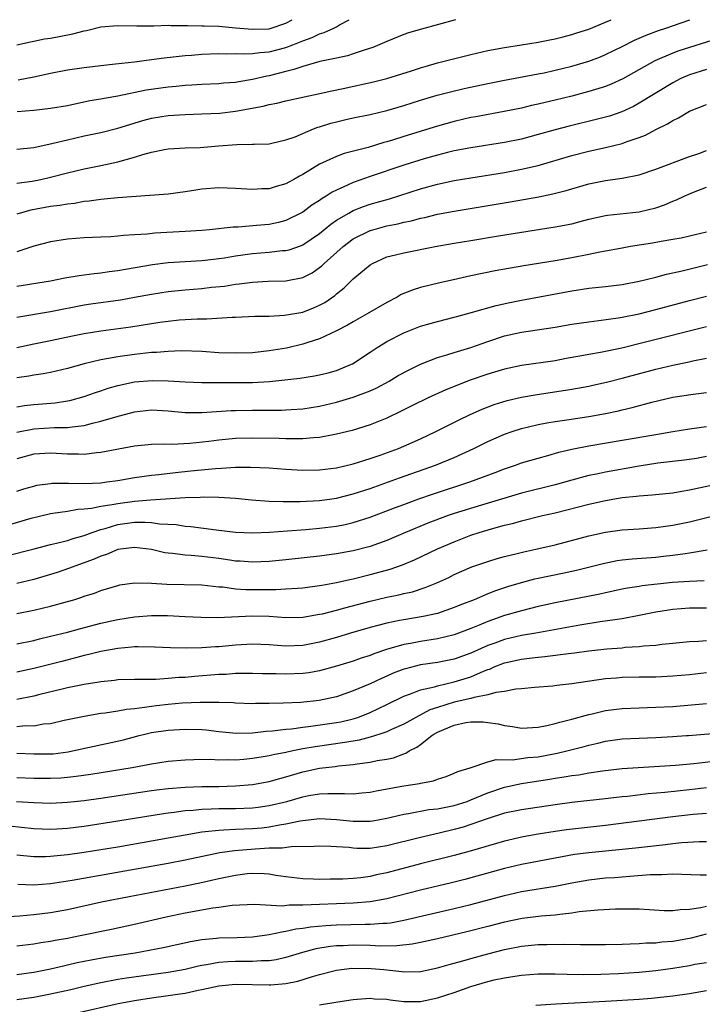
# Model space of a CAD drawing. Units: inches. Extents: x 2643000 to 2646000, y 1501943 to 1503000.
# Drawn here: x 2643263 to 2643345, y 1502883 to 1503000 of the extents above; entities that cross this region are included whole.
import ezdxf

# ---------------------------------------------------------------- set-up
doc = ezdxf.new("R2010")
doc.units = ezdxf.units.IN
doc.header["$MEASUREMENT"] = 0
doc.layers.add('LD26431500_2ft', color=60, linetype='Continuous')

msp = doc.modelspace()

# ---------------------------------------------------------------- linework, layer by layer
at = {"layer": 'LD26431500_2ft'}
for points, elevation in [([(2643263, 1502980.54), (2643264.8, 1502980.8), (2643265.84, 1502981), (2643267, 1502981.25), (2643269, 1502981.77), (2643271, 1502982.26), (2643273, 1502982.66), (2643275, 1502983.09), (2643277, 1502983.64), (2643277.96, 1502983.96), (2643279, 1502984.24), (2643280.55, 1502984.55), (2643281, 1502984.62), (2643283, 1502984.74), (2643284.81, 1502984.81), (2643286.98, 1502985), (2643289.16, 1502985.16), (2643291, 1502985.18), (2643291.2, 1502985.2), (2643293, 1502985.25), (2643293.31, 1502985.31), (2643295, 1502985.69), (2643296.08, 1502986.08), (2643298.29, 1502987), (2643298.8, 1502987.2), (2643299, 1502987.25), (2643300.33, 1502987.67), (2643301, 1502987.86), (2643302.13, 1502988.13), (2643303, 1502988.33), (2643305, 1502988.74), (2643307, 1502989.2), (2643309, 1502989.78), (2643311, 1502990.42), (2643312.98, 1502991.02), (2643314.57, 1502991.43), (2643316.19, 1502991.81), (2643319, 1502992.42), (2643321, 1502992.82), (2643325, 1502993.55), (2643325.69, 1502993.69), (2643327, 1502993.98), (2643329, 1502994.48), (2643331, 1502995.07), (2643332.4, 1502995.6), (2643333, 1502995.85), (2643335, 1502996.83), (2643336.45, 1502997.55), (2643337.84, 1502998.16), (2643339.29, 1502998.71), (2643340.16, 1502999), (2643343.01, 1503000)], 8950), ([(2643263, 1502984.59), (2643265, 1502984.81), (2643267.3, 1502985.3), (2643269, 1502985.72), (2643271, 1502986.17), (2643273, 1502986.59), (2643275, 1502987.1), (2643277.99, 1502988.01), (2643279, 1502988.27), (2643281, 1502988.61), (2643283, 1502988.74), (2643285, 1502988.79), (2643287.12, 1502988.88), (2643289, 1502989.1), (2643292.3, 1502989.7), (2643293, 1502989.9), (2643293.93, 1502990.07), (2643295, 1502990.36), (2643297.16, 1502990.84), (2643298.83, 1502991.17), (2643300.46, 1502991.54), (2643301.8, 1502991.8), (2643305.41, 1502992.59), (2643307, 1502993), (2643309.93, 1502993.93), (2643311, 1502994.28), (2643311.55, 1502994.45), (2643313, 1502994.86), (2643317, 1502995.87), (2643319, 1502996.34), (2643321, 1502996.71), (2643322.99, 1502996.99), (2643325, 1502997.32), (2643326.38, 1502997.62), (2643327, 1502997.73), (2643327.95, 1502997.95), (2643329, 1502998.23), (2643329.58, 1502998.42), (2643331, 1502998.86), (2643333, 1502999.71), (2643333.66, 1503000)], 8948), ([(2643263, 1502997.02), (2643264.62, 1502997.38), (2643265, 1502997.43), (2643266.29, 1502997.71), (2643267, 1502997.82), (2643269.67, 1502998.33), (2643271, 1502998.68), (2643271.28, 1502998.72), (2643273, 1502999.14), (2643275, 1502999.32), (2643277.27, 1502999.27), (2643279.27, 1502999.27), (2643281, 1502999.33), (2643281.31, 1502999.31), (2643283, 1502999.32), (2643283.3, 1502999.3), (2643285, 1502999.28), (2643285.26, 1502999.26), (2643287, 1502999.21), (2643289, 1502999.05), (2643291, 1502998.86), (2643293, 1502998.93), (2643293.24, 1502999), (2643295, 1502999.58), (2643295.73, 1503000)], 8942), ([(2643315.17, 1503000), (2643311.11, 1502998.89), (2643309.58, 1502998.42), (2643309, 1502998.22), (2643307, 1502997.42), (2643306.72, 1502997.28), (2643305.31, 1502996.69), (2643304.42, 1502996.42), (2643303, 1502995.92), (2643302.3, 1502995.7), (2643301, 1502995.44), (2643299.01, 1502995.01), (2643297, 1502994.45), (2643295.93, 1502994.07), (2643295, 1502993.85), (2643293, 1502993.33), (2643292.71, 1502993.29), (2643291, 1502992.88), (2643289.38, 1502992.62), (2643289, 1502992.54), (2643287.57, 1502992.43), (2643287, 1502992.36), (2643285, 1502992.29), (2643283.79, 1502992.21), (2643283, 1502992.18), (2643281.93, 1502992.07), (2643281, 1502991.99), (2643278.38, 1502991.62), (2643275, 1502990.92), (2643273.36, 1502990.64), (2643273, 1502990.56), (2643271.67, 1502990.33), (2643269, 1502989.77), (2643267, 1502989.42), (2643265, 1502989.18), (2643263.05, 1502989.05)], 8946), ([(2643263.14, 1502992.86), (2643265, 1502993.19), (2643267, 1502993.62), (2643269, 1502994.02), (2643271, 1502994.33), (2643273, 1502994.57), (2643274.74, 1502994.74), (2643276.98, 1502994.98), (2643279, 1502995.25), (2643280.52, 1502995.48), (2643281.57, 1502995.57), (2643283, 1502995.74), (2643283.78, 1502995.78), (2643285, 1502995.89), (2643287, 1502995.98), (2643287.95, 1502995.95), (2643289, 1502995.98), (2643289.92, 1502995.92), (2643291, 1502995.97), (2643291.9, 1502996.1), (2643293, 1502996.17), (2643295, 1502996.7), (2643295.8, 1502997), (2643297, 1502997.48), (2643298.13, 1502997.87), (2643299, 1502998.3), (2643299.54, 1502998.46), (2643300.71, 1502999), (2643301, 1502999.15), (2643301.37, 1502999.37), (2643302.53, 1503000)], 8944), ([(2643346.27, 1502997.73), (2643341.72, 1502996.28), (2643341, 1502996.01), (2643338.88, 1502995.12), (2643335.04, 1502992.96), (2643333.67, 1502992.33), (2643333, 1502992.07), (2643331, 1502991.44), (2643329, 1502990.92), (2643327, 1502990.42), (2643325.84, 1502990.16), (2643325, 1502989.95), (2643324.21, 1502989.79), (2643323, 1502989.49), (2643320.94, 1502989.06), (2643317.56, 1502988.44), (2643317, 1502988.35), (2643315, 1502987.9), (2643313, 1502987.34), (2643309, 1502986.09), (2643307.66, 1502985.66), (2643307, 1502985.46), (2643306.63, 1502985.37), (2643304.79, 1502984.79), (2643301.92, 1502984.08), (2643301, 1502983.74), (2643299, 1502982.82), (2643297, 1502981.6), (2643296.6, 1502981.4), (2643295.92, 1502981), (2643295.32, 1502980.68), (2643295, 1502980.49), (2643293.84, 1502980.16), (2643293, 1502979.88), (2643292.14, 1502979.86), (2643291, 1502979.78), (2643289, 1502979.93), (2643287, 1502980), (2643285, 1502979.83), (2643284.27, 1502979.73), (2643283, 1502979.51), (2643281, 1502979.24), (2643275, 1502978.8), (2643273.37, 1502978.63), (2643273, 1502978.61), (2643271.6, 1502978.4), (2643271, 1502978.36), (2643269.85, 1502978.15), (2643269, 1502978.06), (2643268.11, 1502977.89), (2643267, 1502977.76), (2643264.66, 1502977.34), (2643263.39, 1502977), (2643263, 1502976.88)], 8952), ([(2643345, 1502994.06), (2643343, 1502993.44), (2643341.96, 1502993), (2643341, 1502992.5), (2643337, 1502990.05), (2643336.32, 1502989.68), (2643334.95, 1502989.05), (2643333.47, 1502988.53), (2643331.89, 1502988.11), (2643328.67, 1502987.33), (2643327, 1502986.9), (2643325, 1502986.33), (2643323, 1502985.79), (2643321, 1502985.37), (2643317, 1502984.77), (2643315, 1502984.38), (2643314.19, 1502984.19), (2643313, 1502983.88), (2643311.45, 1502983.45), (2643309, 1502982.69), (2643305, 1502981.35), (2643303, 1502980.64), (2643302.3, 1502980.3), (2643301, 1502979.73), (2643300.51, 1502979.49), (2643299.79, 1502979), (2643299.29, 1502978.71), (2643299, 1502978.49), (2643298.08, 1502977.92), (2643297, 1502977.1), (2643295, 1502976.11), (2643294.11, 1502975.89), (2643293, 1502975.65), (2643291.5, 1502975.5), (2643289.31, 1502975.3), (2643288.7, 1502975.3), (2643285.91, 1502975), (2643285, 1502974.92), (2643283, 1502974.79), (2643279.39, 1502974.61), (2643278.5, 1502974.5), (2643277, 1502974.4), (2643275.67, 1502974.33), (2643275, 1502974.24), (2643274.18, 1502974.18), (2643273, 1502974.14), (2643271, 1502974.05), (2643269, 1502973.88), (2643267, 1502973.57), (2643265, 1502973.04), (2643263, 1502972.39)], 8954), ([(2643263, 1502968.28), (2643267, 1502968.94), (2643268.71, 1502969.29), (2643270.42, 1502969.58), (2643271, 1502969.65), (2643272.19, 1502969.81), (2643273, 1502969.89), (2643273.96, 1502970.04), (2643275, 1502970.17), (2643279.11, 1502970.89), (2643281, 1502971.12), (2643283, 1502971.25), (2643285, 1502971.35), (2643285.39, 1502971.39), (2643287, 1502971.57), (2643287.67, 1502971.67), (2643289, 1502971.9), (2643291, 1502972.18), (2643293, 1502972.35), (2643294.53, 1502972.53), (2643295, 1502972.55), (2643295.36, 1502972.64), (2643296.85, 1502973.15), (2643297, 1502973.22), (2643299, 1502974.58), (2643300.32, 1502975.68), (2643301, 1502976.13), (2643302.47, 1502977), (2643303, 1502977.29), (2643304.23, 1502977.77), (2643305, 1502978.04), (2643307.3, 1502978.7), (2643311, 1502979.88), (2643313, 1502980.43), (2643315, 1502980.85), (2643317, 1502981.2), (2643321, 1502981.82), (2643323, 1502982.2), (2643325, 1502982.67), (2643329, 1502983.86), (2643331, 1502984.37), (2643333, 1502984.81), (2643335, 1502985.29), (2643335.47, 1502985.47), (2643337, 1502985.97), (2643337.75, 1502986.25), (2643339, 1502986.94), (2643340.39, 1502987.61), (2643341, 1502988.02), (2643341.69, 1502988.31), (2643343, 1502989.1), (2643345, 1502989.9)], 8956), ([(2643263, 1502964.61), (2643267, 1502965.27), (2643271, 1502966.06), (2643271.81, 1502966.19), (2643275.31, 1502966.69), (2643277, 1502966.98), (2643279, 1502967.35), (2643281, 1502967.66), (2643283, 1502967.87), (2643285, 1502968.02), (2643286.16, 1502968.16), (2643287.69, 1502968.31), (2643289, 1502968.54), (2643289.44, 1502968.57), (2643291, 1502968.79), (2643292.88, 1502968.88), (2643295, 1502968.92), (2643297, 1502969.31), (2643298.11, 1502969.89), (2643299, 1502970.5), (2643299.28, 1502970.72), (2643299.54, 1502971), (2643301.79, 1502973), (2643303, 1502973.91), (2643305, 1502974.92), (2643305.06, 1502974.94), (2643307, 1502975.46), (2643308.29, 1502975.71), (2643309, 1502975.9), (2643309.92, 1502976.08), (2643311, 1502976.38), (2643311.52, 1502976.48), (2643313, 1502976.86), (2643315, 1502977.24), (2643321.67, 1502978.33), (2643325.07, 1502978.93), (2643326.73, 1502979.27), (2643328.32, 1502979.68), (2643329, 1502979.89), (2643331, 1502980.47), (2643333, 1502980.87), (2643335, 1502981.15), (2643337, 1502981.55), (2643339, 1502982.2), (2643343, 1502983.74), (2643344.1, 1502984.1), (2643345, 1502984.44)], 8958), ([(2643263, 1502960.99), (2643265, 1502961.43), (2643267, 1502961.82), (2643269.62, 1502962.38), (2643271, 1502962.65), (2643273, 1502962.99), (2643276.54, 1502963.46), (2643280.01, 1502964.01), (2643281, 1502964.14), (2643282.28, 1502964.28), (2643284.42, 1502964.42), (2643285.59, 1502964.41), (2643288.59, 1502964.59), (2643289, 1502964.59), (2643291.29, 1502964.71), (2643293, 1502964.74), (2643294.83, 1502964.83), (2643297, 1502965.2), (2643298.29, 1502965.71), (2643299, 1502966.02), (2643299.63, 1502966.37), (2643300.8, 1502967.2), (2643301, 1502967.39), (2643301.9, 1502968.1), (2643303, 1502969.17), (2643305, 1502970.83), (2643305.28, 1502971), (2643307, 1502971.77), (2643308.01, 1502972.01), (2643309, 1502972.28), (2643312.76, 1502973), (2643315, 1502973.41), (2643317, 1502973.75), (2643320.28, 1502974.28), (2643327, 1502975.34), (2643329, 1502975.73), (2643330, 1502976), (2643331, 1502976.25), (2643333, 1502976.71), (2643333.25, 1502976.75), (2643337, 1502977.13), (2643339, 1502977.63), (2643340.03, 1502977.97), (2643341, 1502978.4), (2643341.45, 1502978.55), (2643342.35, 1502979), (2643343.48, 1502979.48), (2643345, 1502980.08)], 8960), ([(2643345, 1502974.74), (2643343, 1502974.23), (2643341.98, 1502974.02), (2643341, 1502973.84), (2643339.62, 1502973.62), (2643338.58, 1502973.42), (2643335.96, 1502973), (2643334.79, 1502972.79), (2643333, 1502972.45), (2643332.33, 1502972.33), (2643331, 1502972.05), (2643329, 1502971.68), (2643327, 1502971.32), (2643323.28, 1502970.72), (2643319.88, 1502970.12), (2643317, 1502969.53), (2643314.93, 1502969.07), (2643313.3, 1502968.7), (2643311, 1502968.13), (2643310.13, 1502967.87), (2643308.71, 1502967.29), (2643308.23, 1502967), (2643307, 1502966.37), (2643304.67, 1502965), (2643303, 1502964.07), (2643302.33, 1502963.67), (2643301, 1502963), (2643299, 1502962.03), (2643297.6, 1502961.6), (2643297, 1502961.38), (2643295.07, 1502960.93), (2643293, 1502960.59), (2643291, 1502960.38), (2643289, 1502960.32), (2643287, 1502960.38), (2643285, 1502960.51), (2643282.59, 1502960.59), (2643281, 1502960.54), (2643279.59, 1502960.41), (2643279, 1502960.39), (2643278.33, 1502960.33), (2643277, 1502960.18), (2643275, 1502959.91), (2643273.64, 1502959.64), (2643273, 1502959.53), (2643271, 1502959.06), (2643269, 1502958.5), (2643267, 1502958.03), (2643266.14, 1502957.86), (2643265, 1502957.7), (2643264.41, 1502957.59), (2643263, 1502957.39)], 8962), ([(2643263, 1502953.96), (2643263.9, 1502954.1), (2643265, 1502954.21), (2643267.57, 1502954.43), (2643269, 1502954.66), (2643269.29, 1502954.71), (2643271, 1502955.18), (2643272.34, 1502955.66), (2643273, 1502955.86), (2643273.85, 1502956.15), (2643275, 1502956.48), (2643277, 1502956.91), (2643279.08, 1502957.08), (2643281, 1502957.04), (2643283, 1502956.93), (2643285, 1502956.85), (2643287, 1502956.82), (2643289, 1502956.82), (2643291, 1502956.85), (2643293.04, 1502956.96), (2643294.85, 1502957.15), (2643296.64, 1502957.36), (2643298.38, 1502957.62), (2643299, 1502957.73), (2643300.02, 1502957.98), (2643301, 1502958.26), (2643302.78, 1502959), (2643302.93, 1502959.07), (2643305, 1502960.43), (2643305.84, 1502961), (2643306.55, 1502961.45), (2643307, 1502961.72), (2643309, 1502962.76), (2643311, 1502963.53), (2643312.14, 1502963.86), (2643313, 1502964.09), (2643315, 1502964.6), (2643315.31, 1502964.69), (2643317.2, 1502965.2), (2643320, 1502966), (2643321.64, 1502966.36), (2643323, 1502966.63), (2643329, 1502967.73), (2643331, 1502968.04), (2643333, 1502968.26), (2643335, 1502968.51), (2643337, 1502968.88), (2643339, 1502969.38), (2643340.26, 1502969.74), (2643342.13, 1502970.13), (2643345.12, 1502970.88)], 8964), ([(2643263, 1502950.94), (2643265, 1502951.32), (2643267.49, 1502951.49), (2643269, 1502951.48), (2643269.58, 1502951.58), (2643271, 1502951.71), (2643271.99, 1502951.99), (2643273, 1502952.22), (2643274.77, 1502952.77), (2643277, 1502953.35), (2643279, 1502953.57), (2643281, 1502953.47), (2643283, 1502953.28), (2643285, 1502953.27), (2643288.5, 1502953.5), (2643289, 1502953.52), (2643291, 1502953.55), (2643292.46, 1502953.54), (2643294.45, 1502953.55), (2643295, 1502953.57), (2643295.62, 1502953.62), (2643297, 1502953.7), (2643299, 1502954.01), (2643301, 1502954.49), (2643303, 1502955.09), (2643305, 1502955.86), (2643305.79, 1502956.21), (2643307.28, 1502957), (2643308.35, 1502957.65), (2643309.64, 1502958.36), (2643311, 1502959.02), (2643313, 1502959.81), (2643314.14, 1502960.14), (2643315, 1502960.42), (2643317, 1502961.02), (2643319, 1502961.72), (2643321, 1502962.37), (2643323, 1502962.82), (2643327, 1502963.43), (2643329, 1502963.77), (2643331, 1502964.06), (2643332.2, 1502964.2), (2643334.52, 1502964.52), (2643335, 1502964.61), (2643337, 1502965.02), (2643339, 1502965.51), (2643343, 1502966.61), (2643345, 1502967.12)], 8966), ([(2643345, 1502963.46), (2643337.58, 1502961.58), (2643334.93, 1502960.93), (2643332.4, 1502960.4), (2643331, 1502960.16), (2643329.96, 1502959.96), (2643328.32, 1502959.68), (2643327, 1502959.43), (2643323, 1502958.87), (2643321, 1502958.43), (2643319, 1502957.82), (2643316.9, 1502957.1), (2643314.02, 1502955.98), (2643311.91, 1502955), (2643310.13, 1502954.13), (2643308.63, 1502953.37), (2643307, 1502952.61), (2643305, 1502951.79), (2643302.86, 1502951.14), (2643301, 1502950.68), (2643300.62, 1502950.62), (2643299, 1502950.29), (2643298.26, 1502950.26), (2643297, 1502950.12), (2643296.15, 1502950.15), (2643295, 1502950.13), (2643294.17, 1502950.17), (2643291, 1502950.22), (2643289, 1502950.16), (2643287, 1502949.97), (2643285.82, 1502949.82), (2643283.58, 1502949.58), (2643281.47, 1502949.47), (2643280.5, 1502949.5), (2643279, 1502949.46), (2643277, 1502949.27), (2643273, 1502948.5), (2643272.47, 1502948.47), (2643271, 1502948.29), (2643270.32, 1502948.32), (2643269, 1502948.32), (2643267, 1502948.44), (2643265, 1502948.3), (2643263, 1502947.74)], 8968), ([(2643263, 1502943.91), (2643263.83, 1502944.17), (2643265, 1502944.52), (2643265.39, 1502944.61), (2643267, 1502944.84), (2643267.15, 1502944.85), (2643269.12, 1502944.88), (2643271, 1502944.84), (2643273, 1502944.92), (2643273.7, 1502945), (2643275, 1502945.19), (2643277, 1502945.54), (2643279, 1502945.82), (2643279.89, 1502945.89), (2643281.86, 1502946.14), (2643283.69, 1502946.31), (2643286.62, 1502946.62), (2643287.35, 1502946.65), (2643289, 1502946.77), (2643290.78, 1502946.78), (2643293, 1502946.67), (2643295, 1502946.52), (2643297, 1502946.41), (2643299, 1502946.43), (2643301, 1502946.67), (2643303, 1502947.15), (2643305, 1502947.78), (2643306.19, 1502948.19), (2643308.38, 1502949), (2643309, 1502949.26), (2643311, 1502950.14), (2643312.83, 1502951), (2643315.6, 1502952.4), (2643316.82, 1502953), (2643318.32, 1502953.68), (2643319.77, 1502954.23), (2643321.3, 1502954.7), (2643323, 1502955.1), (2643324.62, 1502955.38), (2643329, 1502956.03), (2643331, 1502956.39), (2643331.5, 1502956.5), (2643333.13, 1502956.87), (2643335, 1502957.35), (2643339, 1502958.43), (2643341, 1502958.9), (2643342.75, 1502959.25), (2643343.4, 1502959.4), (2643345, 1502959.72)], 8970), ([(2643261.88, 1502939.88), (2643264.69, 1502940.69), (2643267, 1502941.25), (2643267.28, 1502941.28), (2643269, 1502941.54), (2643270.24, 1502941.76), (2643271, 1502941.79), (2643271.88, 1502941.88), (2643273, 1502942.11), (2643274.31, 1502942.31), (2643275, 1502942.46), (2643277, 1502942.72), (2643278.87, 1502942.87), (2643283, 1502943.16), (2643284.79, 1502943.21), (2643285.24, 1502943.24), (2643287, 1502943.19), (2643289, 1502943.06), (2643290.88, 1502942.88), (2643293, 1502942.72), (2643294.66, 1502942.66), (2643296.67, 1502942.67), (2643299, 1502942.8), (2643300.44, 1502943), (2643301, 1502943.08), (2643303, 1502943.58), (2643305, 1502944.23), (2643308.51, 1502945.49), (2643312.79, 1502947), (2643315, 1502947.93), (2643317.35, 1502949), (2643319, 1502949.81), (2643321, 1502950.68), (2643321.91, 1502951), (2643323, 1502951.36), (2643325, 1502951.85), (2643326.02, 1502952.02), (2643327, 1502952.21), (2643328.41, 1502952.41), (2643331, 1502952.8), (2643333, 1502953.15), (2643334.53, 1502953.47), (2643335, 1502953.59), (2643336.15, 1502953.85), (2643338.5, 1502954.5), (2643341, 1502955.08), (2643343.44, 1502955.44), (2643345, 1502955.63)], 8972), ([(2643261.78, 1502936.22), (2643265.04, 1502937.04), (2643267, 1502937.55), (2643267.71, 1502937.71), (2643269, 1502938.05), (2643269.71, 1502938.29), (2643271, 1502938.64), (2643271.94, 1502939), (2643273, 1502939.36), (2643273.48, 1502939.48), (2643275, 1502939.94), (2643277, 1502940.21), (2643278.23, 1502940.23), (2643279, 1502940.18), (2643279.97, 1502940.03), (2643281.93, 1502939.93), (2643283, 1502939.76), (2643283.7, 1502939.7), (2643286.71, 1502939.29), (2643289, 1502939.04), (2643291, 1502938.97), (2643293.05, 1502939.05), (2643295.19, 1502939.19), (2643297.36, 1502939.36), (2643299, 1502939.51), (2643301, 1502939.76), (2643302.04, 1502939.96), (2643303, 1502940.18), (2643305, 1502940.8), (2643307.91, 1502941.91), (2643309, 1502942.34), (2643310.8, 1502943), (2643312.44, 1502943.56), (2643316.87, 1502945), (2643319.87, 1502946.13), (2643321, 1502946.57), (2643322.3, 1502947), (2643323, 1502947.26), (2643325, 1502947.85), (2643326.15, 1502948.15), (2643327.46, 1502948.54), (2643329, 1502948.9), (2643331, 1502949.3), (2643335, 1502949.97), (2643339, 1502950.67), (2643341, 1502951.01), (2643343, 1502951.32), (2643345, 1502951.59)], 8974), ([(2643345, 1502948.02), (2643343.81, 1502947.81), (2643342.39, 1502947.61), (2643339.23, 1502947.23), (2643337, 1502946.88), (2643333, 1502946.17), (2643331.94, 1502945.94), (2643331, 1502945.76), (2643329, 1502945.23), (2643327, 1502944.68), (2643323, 1502943.67), (2643318.25, 1502942.25), (2643315, 1502941.24), (2643314.3, 1502941), (2643311.88, 1502940.12), (2643309.23, 1502939), (2643307, 1502938.03), (2643305, 1502937.32), (2643303, 1502936.8), (2643301, 1502936.44), (2643299, 1502936.18), (2643295, 1502935.74), (2643293, 1502935.55), (2643291, 1502935.45), (2643289.57, 1502935.57), (2643289, 1502935.59), (2643288.31, 1502935.69), (2643287, 1502935.91), (2643285, 1502936.15), (2643283.74, 1502936.26), (2643283, 1502936.29), (2643281.51, 1502936.49), (2643281, 1502936.53), (2643280.58, 1502936.58), (2643279, 1502936.95), (2643277, 1502937.2), (2643275, 1502936.96), (2643273.64, 1502936.36), (2643273, 1502936.17), (2643272.19, 1502935.81), (2643269.9, 1502935), (2643269.26, 1502934.74), (2643267.77, 1502934.23), (2643267, 1502933.99), (2643265, 1502933.41), (2643263, 1502932.93)], 8976), ([(2643263, 1502929.34), (2643265, 1502929.76), (2643267, 1502930.23), (2643269, 1502930.77), (2643269.78, 1502931), (2643270.71, 1502931.29), (2643271, 1502931.4), (2643272.21, 1502931.79), (2643273, 1502932.1), (2643275, 1502932.7), (2643275.25, 1502932.75), (2643277, 1502932.99), (2643279, 1502932.97), (2643280.85, 1502932.85), (2643285, 1502932.75), (2643287, 1502932.54), (2643287.49, 1502932.51), (2643289, 1502932.3), (2643290.21, 1502932.21), (2643291.8, 1502932.2), (2643293, 1502932.22), (2643293.79, 1502932.21), (2643295, 1502932.28), (2643296.38, 1502932.38), (2643297, 1502932.41), (2643299, 1502932.67), (2643299.27, 1502932.73), (2643301, 1502933.04), (2643302.59, 1502933.41), (2643303, 1502933.49), (2643305, 1502933.98), (2643306.35, 1502934.35), (2643307.39, 1502934.61), (2643308.87, 1502935.13), (2643310.28, 1502935.72), (2643313, 1502937.04), (2643315, 1502937.9), (2643317, 1502938.67), (2643317.98, 1502939), (2643319.44, 1502939.44), (2643321, 1502939.86), (2643321.93, 1502940.07), (2643323, 1502940.39), (2643325.5, 1502941), (2643327, 1502941.34), (2643331, 1502942.35), (2643333, 1502942.81), (2643335, 1502943.15), (2643336.69, 1502943.31), (2643337, 1502943.37), (2643338.54, 1502943.46), (2643341, 1502943.71), (2643342.08, 1502943.92), (2643343, 1502944.05), (2643345.4, 1502944.6)], 8978), ([(2643263, 1502925.74), (2643265, 1502926.16), (2643265.67, 1502926.33), (2643267, 1502926.64), (2643269, 1502927.15), (2643270.45, 1502927.55), (2643273, 1502928.19), (2643275, 1502928.63), (2643277, 1502928.94), (2643279, 1502929.1), (2643280.9, 1502929.1), (2643283.01, 1502929.01), (2643284.91, 1502928.91), (2643286.87, 1502928.87), (2643291, 1502929.06), (2643293.02, 1502929.02), (2643295, 1502928.89), (2643297, 1502928.93), (2643299, 1502929.26), (2643299.33, 1502929.33), (2643301, 1502929.74), (2643301.98, 1502930.02), (2643305, 1502930.83), (2643307, 1502931.3), (2643308.42, 1502931.58), (2643309, 1502931.72), (2643310.05, 1502931.95), (2643311.57, 1502932.43), (2643312.93, 1502933), (2643314.35, 1502933.65), (2643315, 1502933.98), (2643317.09, 1502934.91), (2643319, 1502935.56), (2643320.11, 1502935.89), (2643321, 1502936.13), (2643322.49, 1502936.49), (2643323.3, 1502936.7), (2643324.73, 1502937), (2643327, 1502937.52), (2643331, 1502938.58), (2643333, 1502939.02), (2643335, 1502939.3), (2643337, 1502939.43), (2643338.45, 1502939.55), (2643339, 1502939.57), (2643341, 1502939.86), (2643343, 1502940.28), (2643353, 1502942.75)], 8980), ([(2643345.1, 1502936.9), (2643343, 1502936.52), (2643342.46, 1502936.46), (2643341, 1502936.25), (2643339.88, 1502936.12), (2643339, 1502936.03), (2643336.18, 1502935.82), (2643335, 1502935.7), (2643334.39, 1502935.61), (2643332.72, 1502935.28), (2643329.53, 1502934.47), (2643327.88, 1502934.11), (2643325, 1502933.52), (2643324.57, 1502933.43), (2643322.98, 1502933.02), (2643321.45, 1502932.55), (2643319.93, 1502932.07), (2643319, 1502931.69), (2643317.37, 1502931), (2643315.66, 1502930.33), (2643315, 1502930.05), (2643313, 1502929.37), (2643311.33, 1502929), (2643309, 1502928.62), (2643308.51, 1502928.51), (2643307, 1502928.22), (2643305.91, 1502927.91), (2643305, 1502927.68), (2643302.69, 1502927), (2643301, 1502926.49), (2643299, 1502925.93), (2643297, 1502925.56), (2643295, 1502925.47), (2643293, 1502925.61), (2643291, 1502925.7), (2643289, 1502925.59), (2643287, 1502925.39), (2643286.62, 1502925.38), (2643285, 1502925.26), (2643283.22, 1502925.22), (2643281.27, 1502925.27), (2643279.36, 1502925.36), (2643277.39, 1502925.39), (2643277, 1502925.38), (2643276.67, 1502925.33), (2643275, 1502925.2), (2643273, 1502924.83), (2643271.54, 1502924.46), (2643271, 1502924.34), (2643270.13, 1502924.13), (2643268.34, 1502923.66), (2643265, 1502922.82), (2643263, 1502922.38)], 8982), ([(2643344.75, 1502933.25), (2643343, 1502933.17), (2643340.97, 1502933.03), (2643337.37, 1502932.63), (2643337, 1502932.56), (2643335.63, 1502932.37), (2643335, 1502932.25), (2643333, 1502931.82), (2643332.34, 1502931.66), (2643327, 1502930.61), (2643325, 1502930.18), (2643323, 1502929.69), (2643321, 1502929.11), (2643319, 1502928.42), (2643317.98, 1502927.98), (2643317, 1502927.58), (2643315, 1502926.81), (2643313, 1502926.34), (2643311, 1502926.04), (2643309.8, 1502925.8), (2643309, 1502925.66), (2643306.94, 1502925.06), (2643305.44, 1502924.56), (2643305, 1502924.37), (2643303.96, 1502924.04), (2643303, 1502923.69), (2643301, 1502923.07), (2643299, 1502922.53), (2643297.7, 1502922.3), (2643297, 1502922.21), (2643295, 1502922.12), (2643293.84, 1502922.16), (2643292.19, 1502922.19), (2643291, 1502922.23), (2643290.23, 1502922.23), (2643289, 1502922.2), (2643287.89, 1502922.11), (2643287, 1502922.08), (2643284.14, 1502921.86), (2643283, 1502921.75), (2643282.27, 1502921.73), (2643281, 1502921.61), (2643279.52, 1502921.52), (2643279, 1502921.52), (2643277.49, 1502921.49), (2643277, 1502921.51), (2643275, 1502921.45), (2643274.61, 1502921.39), (2643273, 1502921.24), (2643272.8, 1502921.2), (2643271, 1502920.91), (2643269.42, 1502920.58), (2643269, 1502920.51), (2643268.37, 1502920.37), (2643265.73, 1502919.73), (2643265, 1502919.54), (2643263, 1502919.13)], 8984), ([(2643345, 1502929.97), (2643343, 1502930), (2643341, 1502929.85), (2643339, 1502929.5), (2643337, 1502929.11), (2643335, 1502928.74), (2643332.35, 1502928.35), (2643329.96, 1502927.96), (2643324.7, 1502927), (2643323, 1502926.72), (2643321, 1502926.27), (2643319.83, 1502925.83), (2643319, 1502925.54), (2643317, 1502924.64), (2643315, 1502923.92), (2643313, 1502923.51), (2643311, 1502923.23), (2643309.21, 1502922.79), (2643309, 1502922.72), (2643307.76, 1502922.24), (2643307, 1502921.9), (2643306.36, 1502921.64), (2643305, 1502920.98), (2643303, 1502920.14), (2643301, 1502919.46), (2643298.95, 1502919), (2643296.78, 1502918.78), (2643294.67, 1502918.67), (2643293, 1502918.63), (2643291.37, 1502918.63), (2643291, 1502918.61), (2643289, 1502918.67), (2643288.71, 1502918.71), (2643287, 1502918.77), (2643285.25, 1502918.75), (2643284.78, 1502918.78), (2643282.67, 1502918.67), (2643281, 1502918.53), (2643279.61, 1502918.39), (2643279, 1502918.31), (2643278.16, 1502918.16), (2643277, 1502918.03), (2643276.05, 1502917.95), (2643275, 1502917.74), (2643273.49, 1502917.49), (2643273, 1502917.44), (2643271, 1502917.12), (2643268.62, 1502916.62), (2643267, 1502916.24), (2643266.18, 1502916.18), (2643265, 1502915.97), (2643263.98, 1502915.98), (2643263, 1502915.87)], 8986), ([(2643263, 1502912.75), (2643265, 1502912.64), (2643267, 1502912.64), (2643267.33, 1502912.67), (2643269.1, 1502912.9), (2643269.63, 1502913), (2643275.66, 1502914.34), (2643277.54, 1502914.83), (2643278.2, 1502915), (2643279, 1502915.18), (2643281, 1502915.48), (2643283, 1502915.6), (2643285, 1502915.54), (2643285.5, 1502915.5), (2643287, 1502915.31), (2643289.12, 1502915.12), (2643291, 1502915.15), (2643292.66, 1502915.34), (2643293.38, 1502915.38), (2643295, 1502915.6), (2643295.65, 1502915.65), (2643297, 1502915.85), (2643297.94, 1502915.94), (2643301, 1502916.38), (2643301.52, 1502916.48), (2643303, 1502916.83), (2643303.54, 1502917), (2643305, 1502917.58), (2643307, 1502918.54), (2643309, 1502919.53), (2643309.8, 1502919.8), (2643311, 1502920.29), (2643312.65, 1502920.65), (2643313, 1502920.76), (2643315, 1502921.21), (2643317, 1502921.84), (2643318.48, 1502922.48), (2643319, 1502922.68), (2643319.25, 1502922.75), (2643319.77, 1502923), (2643321, 1502923.49), (2643323, 1502923.94), (2643323.97, 1502924.03), (2643325, 1502924.17), (2643325.78, 1502924.22), (2643328.6, 1502924.6), (2643329.32, 1502924.68), (2643331, 1502924.92), (2643333.16, 1502925.16), (2643335, 1502925.29), (2643335.33, 1502925.33), (2643337, 1502925.43), (2643337.5, 1502925.5), (2643339, 1502925.59), (2643339.7, 1502925.7), (2643341, 1502925.81), (2643343, 1502926.04), (2643344.07, 1502926.07), (2643345, 1502926.15)], 8988), ([(2643345, 1502922.28), (2643343, 1502922.06), (2643341, 1502921.88), (2643339, 1502921.8), (2643337, 1502921.77), (2643335, 1502921.73), (2643334.32, 1502921.68), (2643333, 1502921.57), (2643329, 1502920.99), (2643327.21, 1502920.79), (2643326.72, 1502920.72), (2643324.54, 1502920.54), (2643323, 1502920.39), (2643322.35, 1502920.35), (2643321, 1502920.08), (2643319.96, 1502919.96), (2643319, 1502919.67), (2643317.37, 1502919.37), (2643317, 1502919.25), (2643315, 1502918.79), (2643313, 1502918.18), (2643312.12, 1502917.88), (2643310.46, 1502917), (2643309, 1502916.17), (2643307.54, 1502915.54), (2643307, 1502915.29), (2643306.17, 1502915), (2643305.63, 1502914.83), (2643305, 1502914.63), (2643303.71, 1502914.29), (2643302.01, 1502913.99), (2643298.49, 1502913.51), (2643297, 1502913.24), (2643295.81, 1502913), (2643295, 1502912.82), (2643293.47, 1502912.53), (2643293, 1502912.41), (2643292.29, 1502912.29), (2643291, 1502912.1), (2643290, 1502912), (2643289, 1502911.92), (2643288.05, 1502911.95), (2643287, 1502911.91), (2643286.03, 1502911.97), (2643284.04, 1502911.96), (2643283, 1502911.92), (2643281, 1502911.74), (2643279, 1502911.43), (2643276.71, 1502911), (2643271.8, 1502910.2), (2643270.04, 1502909.96), (2643269, 1502909.84), (2643268.22, 1502909.78), (2643267, 1502909.72), (2643265, 1502909.73), (2643263, 1502909.79)], 8990), ([(2643262.97, 1502906.97), (2643265, 1502906.88), (2643267, 1502906.8), (2643269, 1502906.89), (2643271, 1502907.11), (2643273, 1502907.39), (2643279, 1502908.29), (2643279.62, 1502908.38), (2643281, 1502908.54), (2643283, 1502908.69), (2643285, 1502908.76), (2643287, 1502908.79), (2643289, 1502908.85), (2643291, 1502909.01), (2643293, 1502909.37), (2643294.27, 1502909.73), (2643295, 1502909.92), (2643297, 1502910.51), (2643299, 1502910.96), (2643300.83, 1502911.17), (2643301.23, 1502911.23), (2643303, 1502911.39), (2643303.47, 1502911.47), (2643305, 1502911.67), (2643305.86, 1502911.86), (2643307, 1502912.04), (2643307.8, 1502912.2), (2643309, 1502912.65), (2643309.27, 1502912.73), (2643309.65, 1502913), (2643310.56, 1502913.44), (2643311, 1502913.77), (2643312.36, 1502914.83), (2643312.58, 1502915), (2643313, 1502915.25), (2643315, 1502916.08), (2643316.37, 1502916.37), (2643317, 1502916.45), (2643318.45, 1502916.45), (2643319, 1502916.4), (2643320.22, 1502916.22), (2643321, 1502916.04), (2643321.93, 1502915.93), (2643323, 1502915.73), (2643325, 1502915.83), (2643326.02, 1502916.02), (2643327, 1502916.25), (2643327.57, 1502916.43), (2643329, 1502916.77), (2643331, 1502917.34), (2643331.43, 1502917.43), (2643333, 1502917.82), (2643335, 1502918.07), (2643337, 1502918.15), (2643339, 1502918.2), (2643341, 1502918.3), (2643345, 1502918.64)], 8992), ([(2643262.08, 1502904.08), (2643265, 1502903.78), (2643267, 1502903.7), (2643267.74, 1502903.74), (2643269, 1502903.83), (2643271, 1502904.07), (2643275, 1502904.67), (2643280.43, 1502905.57), (2643281, 1502905.65), (2643281.72, 1502905.72), (2643283, 1502905.91), (2643283.97, 1502905.97), (2643285, 1502906.08), (2643286.1, 1502906.1), (2643287, 1502906.14), (2643289, 1502906.16), (2643291, 1502906.24), (2643291.68, 1502906.32), (2643293, 1502906.5), (2643295.11, 1502907), (2643297, 1502907.55), (2643297.7, 1502907.7), (2643299, 1502907.91), (2643299.96, 1502907.96), (2643301, 1502907.94), (2643301.96, 1502907.96), (2643303, 1502907.9), (2643304.01, 1502908.01), (2643305, 1502908.1), (2643305.73, 1502908.27), (2643309, 1502908.85), (2643310.87, 1502909.13), (2643311, 1502909.17), (2643312.55, 1502909.45), (2643313, 1502909.65), (2643314.03, 1502909.97), (2643315, 1502910.34), (2643315.43, 1502910.57), (2643316.91, 1502911), (2643316.97, 1502911.03), (2643317.04, 1502911.04), (2643319, 1502911.7), (2643320, 1502912), (2643321.94, 1502911.94), (2643323.78, 1502912.22), (2643325, 1502912.32), (2643327.26, 1502912.74), (2643328.41, 1502913), (2643330.47, 1502913.53), (2643331, 1502913.69), (2643332.08, 1502913.92), (2643333, 1502914.16), (2643335, 1502914.43), (2643337, 1502914.54), (2643339, 1502914.61), (2643341, 1502914.72), (2643342.6, 1502914.83), (2643342.85, 1502914.85), (2643347.18, 1502915.18)], 8994), ([(2643263, 1502900.66), (2643265, 1502900.44), (2643266.46, 1502900.46), (2643267, 1502900.48), (2643269, 1502900.69), (2643271, 1502900.96), (2643273, 1502901.27), (2643275, 1502901.6), (2643279, 1502902.29), (2643281, 1502902.65), (2643283, 1502903.04), (2643285, 1502903.38), (2643285.4, 1502903.4), (2643287, 1502903.59), (2643287.6, 1502903.6), (2643289, 1502903.68), (2643291, 1502903.76), (2643292.13, 1502903.87), (2643293, 1502903.97), (2643294.22, 1502904.22), (2643295, 1502904.33), (2643296.69, 1502904.69), (2643297, 1502904.73), (2643299, 1502904.95), (2643301, 1502904.85), (2643303, 1502904.63), (2643304.65, 1502904.65), (2643305, 1502904.63), (2643305.33, 1502904.67), (2643307, 1502904.99), (2643309, 1502905.49), (2643309.57, 1502905.57), (2643311.97, 1502906.03), (2643313, 1502906.13), (2643314.39, 1502906.39), (2643315, 1502906.52), (2643316.53, 1502907), (2643317, 1502907.17), (2643319, 1502908.01), (2643321, 1502908.7), (2643323, 1502909.13), (2643326.35, 1502909.65), (2643327, 1502909.77), (2643328.08, 1502909.92), (2643329, 1502910.09), (2643329.82, 1502910.18), (2643331, 1502910.39), (2643332.64, 1502910.64), (2643335, 1502910.9), (2643341.31, 1502911.31), (2643343.51, 1502911.51), (2643346.19, 1502911.81)], 8996), ([(2643345, 1502908.63), (2643343, 1502908.38), (2643340.07, 1502908.07), (2643338.09, 1502907.91), (2643335.6, 1502907.6), (2643335, 1502907.54), (2643333.33, 1502907.33), (2643329, 1502906.86), (2643327, 1502906.59), (2643323, 1502906.01), (2643321, 1502905.59), (2643318.94, 1502904.94), (2643317, 1502904.24), (2643316.06, 1502903.94), (2643315, 1502903.65), (2643313.21, 1502903.21), (2643311, 1502902.7), (2643307, 1502901.7), (2643305, 1502901.4), (2643303.41, 1502901.41), (2643303, 1502901.43), (2643302.5, 1502901.5), (2643301, 1502901.61), (2643300.35, 1502901.65), (2643299, 1502901.69), (2643298.36, 1502901.64), (2643295.61, 1502901.61), (2643294.55, 1502901.45), (2643293, 1502901.42), (2643291.33, 1502901.33), (2643288.87, 1502901.13), (2643287.13, 1502900.87), (2643283, 1502899.99), (2643281, 1502899.6), (2643269.59, 1502897.59), (2643267, 1502897.2), (2643265, 1502897.03), (2643263.1, 1502897.1)], 8998), ([(2643345, 1502905.58), (2643343.43, 1502905.43), (2643341, 1502905.15), (2643333, 1502904.14), (2643328.37, 1502903.63), (2643327, 1502903.43), (2643325, 1502903.11), (2643323.21, 1502902.79), (2643321, 1502902.28), (2643316.92, 1502901.08), (2643315, 1502900.55), (2643311, 1502899.56), (2643307, 1502898.5), (2643305.75, 1502898.25), (2643305, 1502898.07), (2643303.92, 1502897.92), (2643303, 1502897.84), (2643301.76, 1502897.76), (2643300.25, 1502897.75), (2643299, 1502897.72), (2643298.25, 1502897.75), (2643297, 1502897.79), (2643295, 1502898.03), (2643293.8, 1502898.2), (2643293, 1502898.33), (2643292.39, 1502898.39), (2643291, 1502898.42), (2643290.37, 1502898.37), (2643289, 1502898.2), (2643288.02, 1502897.98), (2643287, 1502897.78), (2643284.74, 1502897.26), (2643283, 1502896.92), (2643276.34, 1502895.66), (2643273.07, 1502895), (2643269, 1502894.12), (2643267, 1502893.75), (2643265, 1502893.49), (2643263.34, 1502893.35), (2643261.22, 1502893.22)], 9000), ([(2643345, 1502902.18), (2643344.19, 1502902.19), (2643342.08, 1502902.08), (2643341, 1502901.96), (2643340.15, 1502901.85), (2643336.55, 1502901.45), (2643331, 1502900.88), (2643329.33, 1502900.67), (2643327, 1502900.25), (2643323, 1502899.49), (2643321, 1502899.02), (2643316.28, 1502897.72), (2643314.68, 1502897.32), (2643311, 1502896.45), (2643307, 1502895.42), (2643305, 1502895.06), (2643303, 1502894.9), (2643297, 1502894.65), (2643295.36, 1502894.64), (2643294.55, 1502894.55), (2643291.27, 1502894.73), (2643288.61, 1502894.61), (2643287, 1502894.39), (2643286.31, 1502894.31), (2643283, 1502893.7), (2643280.76, 1502893.24), (2643277, 1502892.37), (2643274.24, 1502891.76), (2643270.54, 1502891), (2643269, 1502890.7), (2643267.55, 1502890.45), (2643267, 1502890.33), (2643265.83, 1502890.17), (2643265, 1502890.02), (2643263, 1502889.78)], 9002), ([(2643263, 1502886.42), (2643265, 1502886.69), (2643267, 1502887.08), (2643268.55, 1502887.45), (2643269, 1502887.54), (2643270.18, 1502887.82), (2643271.84, 1502888.16), (2643273.54, 1502888.45), (2643277.08, 1502889), (2643278.71, 1502889.29), (2643280.38, 1502889.62), (2643283.65, 1502890.35), (2643285, 1502890.59), (2643286.74, 1502890.74), (2643287, 1502890.78), (2643289.18, 1502890.82), (2643291, 1502890.88), (2643293, 1502891.15), (2643294.5, 1502891.5), (2643295, 1502891.56), (2643296.17, 1502891.83), (2643297, 1502891.93), (2643297.92, 1502892.08), (2643299.75, 1502892.25), (2643301, 1502892.33), (2643304.4, 1502892.4), (2643305, 1502892.39), (2643306.52, 1502892.52), (2643307, 1502892.52), (2643307.43, 1502892.57), (2643309, 1502892.87), (2643315, 1502894.27), (2643317, 1502894.75), (2643321, 1502895.82), (2643323, 1502896.28), (2643327, 1502896.91), (2643329, 1502897.32), (2643331, 1502897.67), (2643333, 1502897.89), (2643334.05, 1502897.95), (2643335, 1502898.04), (2643335.91, 1502898.09), (2643338.3, 1502898.3), (2643339, 1502898.32), (2643339.69, 1502898.31), (2643341, 1502898.38), (2643344.27, 1502898.27), (2643345, 1502898.28)], 9004), ([(2643345, 1502894.48), (2643344.32, 1502894.32), (2643343, 1502894.13), (2643341.89, 1502894.11), (2643341, 1502893.98), (2643339.99, 1502893.99), (2643337, 1502894.16), (2643336.18, 1502894.18), (2643334.17, 1502894.17), (2643332.08, 1502894.08), (2643329.86, 1502893.86), (2643329, 1502893.71), (2643327.56, 1502893.56), (2643327, 1502893.46), (2643325.34, 1502893.34), (2643323.08, 1502893.08), (2643321, 1502892.63), (2643319, 1502892.1), (2643316.52, 1502891.48), (2643313, 1502890.66), (2643311, 1502890.2), (2643310, 1502890), (2643308.2, 1502889.8), (2643306.22, 1502889.78), (2643305, 1502889.84), (2643303, 1502889.89), (2643301.82, 1502889.82), (2643301, 1502889.8), (2643300.27, 1502889.73), (2643298.55, 1502889.45), (2643296.96, 1502889.04), (2643295, 1502888.43), (2643293.83, 1502888.16), (2643293, 1502888.04), (2643292.03, 1502888.03), (2643291, 1502887.95), (2643289.97, 1502887.97), (2643289, 1502887.95), (2643288.09, 1502887.91), (2643287, 1502887.84), (2643285.56, 1502887.56), (2643285, 1502887.48), (2643284.59, 1502887.41), (2643283, 1502887.01), (2643281, 1502886.65), (2643276.02, 1502885.98), (2643275, 1502885.81), (2643273, 1502885.43), (2643271, 1502884.98), (2643269.41, 1502884.59), (2643267, 1502884.06), (2643265, 1502883.68), (2643263, 1502883.38)], 9006), ([(2643270.17, 1502881.83), (2643275.06, 1502882.94), (2643277, 1502883.32), (2643279, 1502883.64), (2643281, 1502883.9), (2643282.08, 1502884.08), (2643283, 1502884.2), (2643284.55, 1502884.55), (2643285, 1502884.63), (2643287, 1502885.07), (2643289, 1502885.26), (2643293, 1502885.16), (2643293.19, 1502885.19), (2643295, 1502885.32), (2643296.4, 1502885.6), (2643298.17, 1502886.17), (2643299, 1502886.41), (2643301, 1502886.93), (2643302.85, 1502887.15), (2643305.14, 1502887.14), (2643306.62, 1502887), (2643308.76, 1502886.76), (2643309, 1502886.72), (2643311, 1502886.77), (2643313, 1502887.19), (2643314.4, 1502887.6), (2643316.03, 1502888.03), (2643317, 1502888.32), (2643319, 1502888.86), (2643321, 1502889.39), (2643323, 1502889.78), (2643325, 1502889.96), (2643326.03, 1502889.97), (2643328.03, 1502890.03), (2643330.01, 1502889.99), (2643331, 1502889.99), (2643333, 1502889.98), (2643335, 1502890.02), (2643335.93, 1502890.07), (2643337, 1502890.1), (2643337.83, 1502890.17), (2643339, 1502890.19), (2643339.71, 1502890.29), (2643341, 1502890.37), (2643343, 1502890.73), (2643343.23, 1502890.77), (2643345, 1502891.24)], 9008), ([(2643299, 1502882.78), (2643301.15, 1502883.15), (2643303, 1502883.43), (2643303.46, 1502883.46), (2643305, 1502883.59), (2643305.53, 1502883.53), (2643307, 1502883.46), (2643307.39, 1502883.39), (2643309, 1502883.2), (2643311, 1502883.21), (2643313, 1502883.62), (2643315, 1502884.28), (2643317, 1502884.99), (2643319, 1502885.58), (2643319.76, 1502885.76), (2643321, 1502886.02), (2643322.22, 1502886.22), (2643323, 1502886.32), (2643325, 1502886.47), (2643327, 1502886.49), (2643328.45, 1502886.45), (2643330.42, 1502886.42), (2643332.44, 1502886.44), (2643334.53, 1502886.53), (2643337, 1502886.68), (2643339, 1502886.88), (2643341, 1502887.16), (2643343, 1502887.49), (2643343.62, 1502887.62), (2643345, 1502887.85)], 9010), ([(2643345, 1502884.47), (2643344.33, 1502884.33), (2643343, 1502884.1), (2643341, 1502883.81), (2643338.45, 1502883.55), (2643337, 1502883.45), (2643333, 1502883.19), (2643327.11, 1502882.89), (2643324.7, 1502882.7)], 9012)]:
    msp.add_lwpolyline(points, dxfattribs=dict(at, elevation=elevation))

doc.saveas('drawing.dxf')
